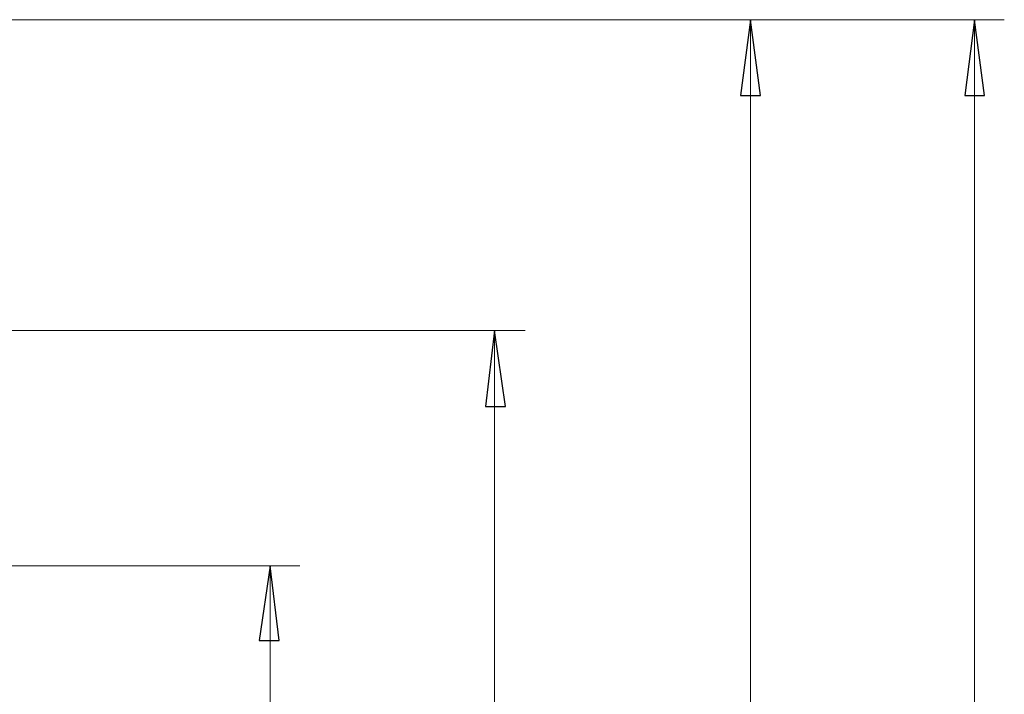
# Model space of a CAD drawing. Units: millimetres. Extents: x -977 to 1558, y -530 to 1229.
# Drawn here: x -313 to 14, y 770 to 993 of the extents above; entities that cross this region are included whole.
import ezdxf

# ---------------------------------------------------------------- set-up
doc = ezdxf.new("R2010")
doc.units = ezdxf.units.MM
doc.header["$MEASUREMENT"] = 0
doc.layers.add('Vrstva 1', color=7, linetype='Continuous')

msp = doc.modelspace()

# ---------------------------------------------------------------- linework, layer by layer
at = {"layer": 'Vrstva 1', "color": 7, "lineweight": 15}
for points in [[(13.73, 993.45), (13.73, 993.45), (-583.62, 993.45), (-583.62, 993.45)], [(-60.57, 993.45), (-60.57, 993.45), (-583.62, 993.45), (-583.62, 993.45)], [(-70.4, -149.55), (-70.4, -149.55), (-70.4, 993.45), (-70.4, 993.45)], [(3.9, -227.13), (3.9, -227.13), (3.9, 993.45), (3.9, 993.45)], [(-145.08, 890.37), (-145.08, 890.37), (-371.99, 890.37), (-371.99, 890.37)], [(-155.27, -149.55), (-155.27, -149.55), (-155.27, 890.37), (-155.27, 890.37)], [(-219.75, 812.42), (-219.75, 812.42), (-329.02, 812.42), (-329.02, 812.42)], [(-229.58, -149.55), (-229.58, -149.55), (-229.58, 812.42), (-229.58, 812.42)]]:
    msp.add_open_spline(points, degree=3, dxfattribs=at)
at = {"layer": 'Vrstva 1', "color": 7}
for points in [[(-70.4, 993.45), (-70.4, 993.45), (-67.13, 968.31), (-67.13, 968.31), (-67.13, 968.31), (-67.13, 968.31), (-73.69, 968.31), (-73.69, 968.31), (-73.69, 968.31), (-73.69, 968.31), (-70.4, 993.45), (-70.4, 993.45)], [(3.9, 993.45), (3.9, 993.45), (7.18, 968.31), (7.18, 968.31), (7.18, 968.31), (7.18, 968.31), (0.63, 968.31), (0.63, 968.31), (0.63, 968.31), (0.63, 968.31), (3.9, 993.45), (3.9, 993.45)], [(-155.27, 890.37), (-155.27, 890.37), (-151.63, 865.23), (-151.63, 865.23), (-151.63, 865.23), (-151.63, 865.23), (-158.19, 865.23), (-158.19, 865.23), (-158.19, 865.23), (-158.19, 865.23), (-155.27, 890.37), (-155.27, 890.37)], [(-229.58, 812.42), (-229.58, 812.42), (-226.67, 787.64), (-226.67, 787.64), (-226.67, 787.64), (-226.67, 787.64), (-233.22, 787.64), (-233.22, 787.64), (-233.22, 787.64), (-233.22, 787.64), (-229.58, 812.42), (-229.58, 812.42)]]:
    msp.add_open_spline(points, degree=3, knots=[0, 0, 0, 0, 0.333333, 0.333333, 0.333333, 0.333333, 0.666667, 0.666667, 0.666667, 0.666667, 1, 1, 1, 1], dxfattribs=at)
at = {"layer": 'Vrstva 1', "color": 7, "lineweight": 15}
for points in [[(-70.4, 993.45), (-70.4, 993.45), (-67.13, 968.31), (-67.13, 968.31), (-67.13, 968.31), (-67.13, 968.31), (-73.69, 968.31), (-73.69, 968.31), (-73.69, 968.31), (-73.69, 968.31), (-70.4, 993.45), (-70.4, 993.45)], [(3.9, 993.45), (3.9, 993.45), (7.18, 968.31), (7.18, 968.31), (7.18, 968.31), (7.18, 968.31), (0.63, 968.31), (0.63, 968.31), (0.63, 968.31), (0.63, 968.31), (3.9, 993.45), (3.9, 993.45)], [(-155.27, 890.37), (-155.27, 890.37), (-151.63, 865.23), (-151.63, 865.23), (-151.63, 865.23), (-151.63, 865.23), (-158.19, 865.23), (-158.19, 865.23), (-158.19, 865.23), (-158.19, 865.23), (-155.27, 890.37), (-155.27, 890.37)], [(-229.58, 812.42), (-229.58, 812.42), (-226.67, 787.64), (-226.67, 787.64), (-226.67, 787.64), (-226.67, 787.64), (-233.22, 787.64), (-233.22, 787.64), (-233.22, 787.64), (-233.22, 787.64), (-229.58, 812.42), (-229.58, 812.42)]]:
    msp.add_open_spline(points, degree=3, knots=[0, 0, 0, 0, 0.333333, 0.333333, 0.333333, 0.333333, 0.666667, 0.666667, 0.666667, 0.666667, 1, 1, 1, 1], dxfattribs=at)

doc.saveas('drawing.dxf')
